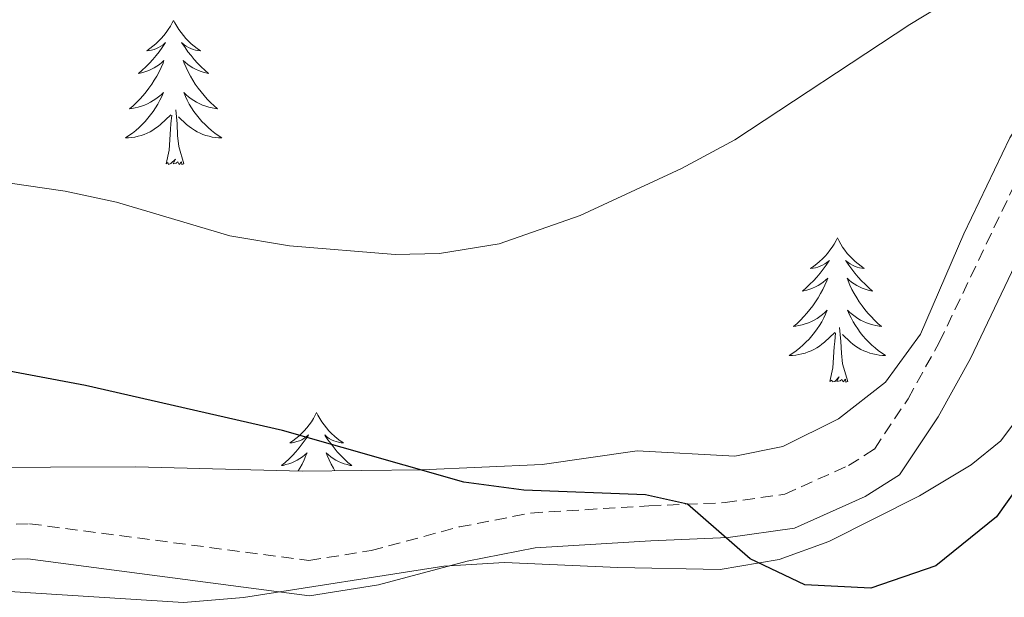
# Model space of a CAD drawing. Units: metres. Extents: x 620537 to 625044, y 4710577 to 4713626.
# Drawn here: x 623618 to 623700, y 4711496 to 4711543 of the extents above; entities that cross this region are included whole.
import ezdxf

# ---------------------------------------------------------------- set-up
doc = ezdxf.new("R2010")
doc.units = ezdxf.units.M
doc.header["$MEASUREMENT"] = 0
doc.linetypes.add('TRAZOSX2', pattern=[1.5, 1, -0.5])
for name, color, linetype, lineweight in [('Level 21', 19, 'Continuous', 0), ('Level 35', 92, 'Continuous', 0), ('Level 36', 19, 'Continuous', 0), ('Level 4', 36, 'Continuous', 30), ('Level 5', 36, 'Continuous', 0)]:
    doc.layers.add(name, color=color, linetype=linetype, lineweight=lineweight)

msp = doc.modelspace()

# ---------------------------------------------------------------- linework, layer by layer
at = {"layer": 'Level 21', "color": 19, "linetype": 'TRAZOSX2', "lineweight": 0}
msp.add_polyline3d([(623608.99, 4711501.48, 653.12), (623619.09, 4711501.75, 652.7), (623642.17, 4711498.71, 651.95), (623647.31, 4711499.54, 651.76), (623654.59, 4711501.48, 651.41), (623660.49, 4711502.63, 651.07), (623670.27, 4711503.23, 650.47), (623676.55, 4711503.49, 649.56), (623681.48, 4711504.19, 649.12), (623686.76, 4711506.56, 648.68), (623688.9, 4711507.92, 648.36), (623691.67, 4711512.08, 648.21), (623694.25, 4711516.72, 648.1), (623702.63, 4711534.28, 647.89)], dxfattribs=at)
at = {"layer": 'Level 21', "color": 19, "linetype": 'Continuous', "lineweight": 0}
msp.add_polyline3d([(623609.2, 4711498.59, 653.12), (623618.94, 4711498.85, 652.7), (623642.21, 4711495.78, 651.95), (623647.92, 4711496.7, 651.76), (623655.24, 4711498.65, 651.41), (623660.86, 4711499.75, 651.07), (623670.42, 4711500.33, 650.47), (623676.81, 4711500.6, 649.56), (623682.29, 4711501.38, 649.12), (623688.14, 4711504, 648.68), (623690.97, 4711505.8, 648.36), (623694.15, 4711510.57, 648.21), (623696.83, 4711515.39, 648.1), (623705.04, 4711532.61, 647.89)], dxfattribs=at)
at = {"layer": 'Level 35', "color": 92, "linetype": 'Continuous', "lineweight": 0, "ltscale": 0.5}
for points in [[(623711.85, 4711544.64, 650.35), (623707.53, 4711542.27, 651.15), (623705.45, 4711540.41, 651.53), (623702.04, 4711536.68, 651.88), (623700.07, 4711533.63, 652.12), (623696.28, 4711525.71, 653.1), (623692.69, 4711517.4, 652.91), (623689.82, 4711513.44, 653.51)], [(623689.82, 4711513.44, 653.51), (623685.94, 4711510.41, 654.08), (623681.34, 4711508.14, 654.39), (623677.35, 4711507.32, 654.67), (623669.29, 4711507.76, 655.65), (623661.45, 4711506.65, 657.03), (623651.47, 4711506.21, 657.78), (623641.63, 4711506.1, 657.81), (623627.87, 4711506.45, 657.03), (623613.74, 4711506.4, 657.42)], [(623614.8, 4711496.32, 658.35), (623631.81, 4711495.24, 658.25), (623636.78, 4711495.66, 657.99), (623653.33, 4711498.25, 657.71), (623658.32, 4711498.55, 657.66), (623667.7, 4711498.12, 657.46), (623676.14, 4711497.97, 656.38), (623681.02, 4711498.79, 655.93), (623685.14, 4711500.29, 655.6), (623692.63, 4711504.05, 655.21), (623696.89, 4711506.61, 654.68), (623699.33, 4711508.59, 654.42), (623702.34, 4711512.63, 654.23)]]:
    msp.add_polyline3d(points, dxfattribs=at)
at = {"layer": 'Level 36', "color": 92, "linetype": 'Continuous', "lineweight": 0}
for points in [[(623630.99, 4711543.34, 0.01), (623630.88, 4711543.13, 0.01), (623630.73, 4711542.85, 0.01), (623630.56, 4711542.58, 0.01), (623630.38, 4711542.33, 0.01), (623630.18, 4711542.08, 0.01), (623629.98, 4711541.84, 0.01), (623629.76, 4711541.62, 0.01), (623629.53, 4711541.4, 0.01), (623629.29, 4711541.2, 0.01), (623629.04, 4711541.01, 0.01), (623628.78, 4711540.83, 0.01), (623628.98, 4711540.85, 0.01), (623629.18, 4711540.89, 0.01), (623629.38, 4711540.94, 0.01), (623629.57, 4711541.01, 0.01), (623629.76, 4711541.1, 0.01), (623629.94, 4711541.2, 0.01), (623630.12, 4711541.31, 0.01), (623630.32, 4711541.5, 0.01), (623630.28, 4711541.44, 0.01), (623630.05, 4711541.09, 0.01), (623629.81, 4711540.75, 0.01), (623629.55, 4711540.43, 0.01), (623629.28, 4711540.11, 0.01), (623629, 4711539.81, 0.01), (623628.71, 4711539.51, 0.01), (623628.41, 4711539.23, 0.01), (623628.1, 4711538.96, 0.01), (623628.22, 4711538.98, 0.01), (623628.46, 4711539.04, 0.01), (623628.71, 4711539.11, 0.01), (623628.94, 4711539.2, 0.01), (623629.17, 4711539.3, 0.01), (623629.4, 4711539.42, 0.01), (623629.61, 4711539.55, 0.01), (623629.82, 4711539.7, 0.01), (623630.02, 4711539.86, 0.01), (623630.2, 4711540.02, 0.01), (623630.12, 4711539.8, 0.01), (623629.96, 4711539.44, 0.01), (623629.79, 4711539.09, 0.01), (623629.6, 4711538.74, 0.01), (623629.4, 4711538.4, 0.01), (623629.19, 4711538.07, 0.01), (623628.96, 4711537.75, 0.01), (623628.73, 4711537.44, 0.01), (623628.48, 4711537.13, 0.01), (623628.21, 4711536.84, 0.01), (623627.94, 4711536.56, 0.01), (623627.65, 4711536.29, 0.01), (623627.35, 4711536.03, 0.01), (623627.55, 4711536.06, 0.01), (623627.82, 4711536.1, 0.01), (623628.08, 4711536.17, 0.01), (623628.34, 4711536.25, 0.01), (623628.59, 4711536.34, 0.01), (623628.84, 4711536.45, 0.01), (623629.08, 4711536.57, 0.01), (623629.32, 4711536.71, 0.01), (623629.54, 4711536.86, 0.01), (623629.76, 4711537.02, 0.01), (623629.96, 4711537.2, 0.01), (623630.16, 4711537.39, 0.01), (623630.02, 4711537.06, 0.01), (623629.86, 4711536.74, 0.01), (623629.69, 4711536.42, 0.01), (623629.51, 4711536.12, 0.01), (623629.31, 4711535.82, 0.01), (623629.1, 4711535.54, 0.01), (623628.88, 4711535.26, 0.01), (623628.64, 4711534.99, 0.01), (623628.4, 4711534.73, 0.01), (623628.14, 4711534.49, 0.01), (623627.87, 4711534.25, 0.01), (623627.59, 4711534.03, 0.01), (623627.3, 4711533.82, 0.01), (623627.01, 4711533.63, 0.01), (623627.28, 4711533.64, 0.01), (623627.54, 4711533.66, 0.01), (623627.8, 4711533.7, 0.01), (623628.06, 4711533.76, 0.01), (623628.32, 4711533.83, 0.01), (623628.57, 4711533.92, 0.01), (623628.81, 4711534.02, 0.01), (623629.05, 4711534.14, 0.01), (623629.28, 4711534.27, 0.01), (623629.5, 4711534.42, 0.01), (623629.71, 4711534.57, 0.01), (623629.92, 4711534.74, 0.01), (623630.76, 4711535.54, 0.01)], [(623630.99, 4711543.34, 0.01), (623631.1, 4711543.13, 0.01), (623631.26, 4711542.85, 0.01), (623631.43, 4711542.58, 0.01), (623631.61, 4711542.33, 0.01), (623631.8, 4711542.08, 0.01), (623632.01, 4711541.84, 0.01), (623632.23, 4711541.62, 0.01), (623632.46, 4711541.4, 0.01), (623632.7, 4711541.2, 0.01), (623632.95, 4711541.01, 0.01), (623633.21, 4711540.83, 0.01), (623633.01, 4711540.85, 0.01), (623632.81, 4711540.89, 0.01), (623632.61, 4711540.94, 0.01), (623632.41, 4711541.01, 0.01), (623632.22, 4711541.1, 0.01), (623632.04, 4711541.2, 0.01), (623631.87, 4711541.31, 0.01), (623631.66, 4711541.5, 0.01), (623631.71, 4711541.44, 0.01), (623631.94, 4711541.09, 0.01), (623632.18, 4711540.75, 0.01), (623632.44, 4711540.43, 0.01), (623632.7, 4711540.11, 0.01), (623632.98, 4711539.81, 0.01), (623633.28, 4711539.51, 0.01), (623633.58, 4711539.23, 0.01), (623633.89, 4711538.96, 0.01), (623633.77, 4711538.98, 0.01), (623633.52, 4711539.04, 0.01), (623633.28, 4711539.11, 0.01), (623633.04, 4711539.2, 0.01), (623632.81, 4711539.3, 0.01), (623632.59, 4711539.42, 0.01), (623632.37, 4711539.55, 0.01), (623632.17, 4711539.7, 0.01), (623631.97, 4711539.86, 0.01), (623631.78, 4711540.02, 0.01), (623631.87, 4711539.8, 0.01), (623632.03, 4711539.44, 0.01), (623632.2, 4711539.09, 0.01), (623632.38, 4711538.74, 0.01), (623632.58, 4711538.4, 0.01), (623632.79, 4711538.07, 0.01), (623633.02, 4711537.75, 0.01), (623633.26, 4711537.44, 0.01), (623633.51, 4711537.13, 0.01), (623633.78, 4711536.84, 0.01), (623634.05, 4711536.56, 0.01), (623634.34, 4711536.29, 0.01), (623634.63, 4711536.03, 0.01), (623634.44, 4711536.06, 0.01), (623634.17, 4711536.1, 0.01), (623633.91, 4711536.17, 0.01), (623633.65, 4711536.25, 0.01), (623633.39, 4711536.34, 0.01), (623633.15, 4711536.45, 0.01), (623632.9, 4711536.57, 0.01), (623632.67, 4711536.71, 0.01), (623632.45, 4711536.86, 0.01), (623632.23, 4711537.02, 0.01), (623632.02, 4711537.2, 0.01), (623631.83, 4711537.39, 0.01), (623631.97, 4711537.06, 0.01), (623632.12, 4711536.74, 0.01), (623632.29, 4711536.42, 0.01), (623632.48, 4711536.12, 0.01), (623632.67, 4711535.82, 0.01), (623632.88, 4711535.54, 0.01), (623633.11, 4711535.26, 0.01), (623633.34, 4711534.99, 0.01), (623633.59, 4711534.73, 0.01), (623633.85, 4711534.49, 0.01), (623634.12, 4711534.25, 0.01), (623634.39, 4711534.03, 0.01), (623634.68, 4711533.82, 0.01), (623634.97, 4711533.63, 0.01), (623634.71, 4711533.64, 0.01), (623634.44, 4711533.66, 0.01), (623634.18, 4711533.7, 0.01), (623633.92, 4711533.76, 0.01), (623633.67, 4711533.83, 0.01), (623633.42, 4711533.92, 0.01), (623633.18, 4711534.02, 0.01), (623632.94, 4711534.14, 0.01), (623632.71, 4711534.27, 0.01), (623632.48, 4711534.42, 0.01), (623632.27, 4711534.57, 0.01), (623632.07, 4711534.74, 0.01), (623631.41, 4711535.36, 0.01)], [(623631.84, 4711531.49, 0.01), (623631.42, 4711532.93, 0.01), (623631.32, 4711533.84, 0.01), (623631.28, 4711534.79, 0.01), (623631.18, 4711535.95, 0.01)], [(623630.37, 4711531.49, 0.01), (623630.62, 4711532.61, 0.01), (623630.73, 4711534.35, 0.01), (623630.78, 4711534.79, 0.01), (623630.84, 4711535.51, 0.01)], [(623631.84, 4711531.49, 0.01), (623631.67, 4711531.43, 0.01), (623631.65, 4711531.66, 0.01), (623631.46, 4711531.44, 0.01), (623631.34, 4711531.65, 0.01), (623631.22, 4711531.54, 0.01), (623630.95, 4711531.48, 0.01), (623631.14, 4711531.88, 0.01), (623630.76, 4711531.5, 0.01), (623630.57, 4711531.44, 0.01), (623630.53, 4711531.6, 0.01), (623630.37, 4711531.49, 0.01)], [(623685.84, 4711525.36, 0.01), (623685.73, 4711525.14, 0.01), (623685.57, 4711524.86, 0.01), (623685.41, 4711524.6, 0.01), (623685.22, 4711524.34, 0.01), (623685.03, 4711524.09, 0.01), (623684.82, 4711523.86, 0.01), (623684.6, 4711523.63, 0.01), (623684.37, 4711523.41, 0.01), (623684.13, 4711523.21, 0.01), (623683.88, 4711523.02, 0.01), (623683.62, 4711522.84, 0.01), (623683.82, 4711522.86, 0.01), (623684.02, 4711522.9, 0.01), (623684.22, 4711522.96, 0.01), (623684.42, 4711523.03, 0.01), (623684.61, 4711523.11, 0.01), (623684.79, 4711523.21, 0.01), (623684.96, 4711523.32, 0.01), (623685.17, 4711523.51, 0.01), (623685.13, 4711523.45, 0.01), (623684.9, 4711523.1, 0.01), (623684.65, 4711522.77, 0.01), (623684.4, 4711522.44, 0.01), (623684.13, 4711522.13, 0.01), (623683.85, 4711521.82, 0.01), (623683.56, 4711521.53, 0.01), (623683.26, 4711521.24, 0.01), (623682.94, 4711520.97, 0.01), (623683.07, 4711521, 0.01), (623683.31, 4711521.05, 0.01), (623683.55, 4711521.13, 0.01), (623683.79, 4711521.22, 0.01), (623684.02, 4711521.32, 0.01), (623684.24, 4711521.44, 0.01), (623684.46, 4711521.57, 0.01), (623684.67, 4711521.71, 0.01), (623684.86, 4711521.87, 0.01), (623685.05, 4711522.04, 0.01), (623684.96, 4711521.82, 0.01), (623684.81, 4711521.46, 0.01), (623684.64, 4711521.1, 0.01), (623684.45, 4711520.76, 0.01), (623684.25, 4711520.42, 0.01), (623684.04, 4711520.08, 0.01), (623683.81, 4711519.76, 0.01), (623683.57, 4711519.45, 0.01), (623683.32, 4711519.15, 0.01), (623683.06, 4711518.86, 0.01), (623682.78, 4711518.57, 0.01), (623682.5, 4711518.3, 0.01), (623682.2, 4711518.05, 0.01), (623682.4, 4711518.07, 0.01), (623682.66, 4711518.12, 0.01), (623682.92, 4711518.18, 0.01), (623683.18, 4711518.26, 0.01), (623683.44, 4711518.35, 0.01), (623683.69, 4711518.46, 0.01), (623683.93, 4711518.58, 0.01), (623684.16, 4711518.72, 0.01), (623684.39, 4711518.87, 0.01), (623684.6, 4711519.04, 0.01), (623684.81, 4711519.21, 0.01), (623685, 4711519.4, 0.01), (623684.86, 4711519.07, 0.01), (623684.71, 4711518.75, 0.01), (623684.54, 4711518.44, 0.01), (623684.36, 4711518.13, 0.01), (623684.16, 4711517.84, 0.01), (623683.95, 4711517.55, 0.01), (623683.73, 4711517.27, 0.01), (623683.49, 4711517, 0.01), (623683.24, 4711516.74, 0.01), (623682.99, 4711516.5, 0.01), (623682.72, 4711516.27, 0.01), (623682.44, 4711516.04, 0.01), (623682.15, 4711515.84, 0.01), (623681.86, 4711515.64, 0.01), (623682.12, 4711515.65, 0.01), (623682.39, 4711515.68, 0.01), (623682.65, 4711515.72, 0.01), (623682.91, 4711515.78, 0.01), (623683.16, 4711515.85, 0.01), (623683.41, 4711515.94, 0.01), (623683.66, 4711516.04, 0.01), (623683.9, 4711516.15, 0.01), (623684.13, 4711516.28, 0.01), (623684.35, 4711516.43, 0.01), (623684.56, 4711516.59, 0.01), (623684.76, 4711516.76, 0.01), (623685.61, 4711517.56, 0.01)], [(623685.84, 4711525.36, 0.01), (623685.95, 4711525.14, 0.01), (623686.11, 4711524.86, 0.01), (623686.27, 4711524.6, 0.01), (623686.46, 4711524.34, 0.01), (623686.65, 4711524.09, 0.01), (623686.86, 4711523.86, 0.01), (623687.08, 4711523.63, 0.01), (623687.31, 4711523.41, 0.01), (623687.55, 4711523.21, 0.01), (623687.8, 4711523.02, 0.01), (623688.06, 4711522.84, 0.01), (623687.86, 4711522.86, 0.01), (623687.66, 4711522.9, 0.01), (623687.46, 4711522.96, 0.01), (623687.26, 4711523.03, 0.01), (623687.07, 4711523.11, 0.01), (623686.89, 4711523.21, 0.01), (623686.72, 4711523.32, 0.01), (623686.51, 4711523.51, 0.01), (623686.55, 4711523.45, 0.01), (623686.78, 4711523.1, 0.01), (623687.03, 4711522.77, 0.01), (623687.28, 4711522.44, 0.01), (623687.55, 4711522.13, 0.01), (623687.83, 4711521.82, 0.01), (623688.12, 4711521.53, 0.01), (623688.42, 4711521.24, 0.01), (623688.74, 4711520.97, 0.01), (623688.61, 4711521, 0.01), (623688.37, 4711521.05, 0.01), (623688.13, 4711521.13, 0.01), (623687.89, 4711521.22, 0.01), (623687.66, 4711521.32, 0.01), (623687.44, 4711521.44, 0.01), (623687.22, 4711521.57, 0.01), (623687.01, 4711521.71, 0.01), (623686.82, 4711521.87, 0.01), (623686.63, 4711522.04, 0.01), (623686.72, 4711521.82, 0.01), (623686.87, 4711521.46, 0.01), (623687.04, 4711521.1, 0.01), (623687.23, 4711520.76, 0.01), (623687.43, 4711520.42, 0.01), (623687.64, 4711520.08, 0.01), (623687.87, 4711519.76, 0.01), (623688.11, 4711519.45, 0.01), (623688.36, 4711519.15, 0.01), (623688.62, 4711518.86, 0.01), (623688.9, 4711518.57, 0.01), (623689.18, 4711518.3, 0.01), (623689.48, 4711518.05, 0.01), (623689.28, 4711518.07, 0.01), (623689.02, 4711518.12, 0.01), (623688.76, 4711518.18, 0.01), (623688.5, 4711518.26, 0.01), (623688.24, 4711518.35, 0.01), (623687.99, 4711518.46, 0.01), (623687.75, 4711518.58, 0.01), (623687.52, 4711518.72, 0.01), (623687.29, 4711518.87, 0.01), (623687.08, 4711519.04, 0.01), (623686.87, 4711519.21, 0.01), (623686.68, 4711519.4, 0.01), (623686.82, 4711519.07, 0.01), (623686.97, 4711518.75, 0.01), (623687.14, 4711518.44, 0.01), (623687.32, 4711518.13, 0.01), (623687.52, 4711517.84, 0.01), (623687.73, 4711517.55, 0.01), (623687.95, 4711517.27, 0.01), (623688.19, 4711517, 0.01), (623688.44, 4711516.74, 0.01), (623688.69, 4711516.5, 0.01), (623688.96, 4711516.27, 0.01), (623689.24, 4711516.04, 0.01), (623689.53, 4711515.84, 0.01), (623689.82, 4711515.64, 0.01), (623689.56, 4711515.65, 0.01), (623689.29, 4711515.68, 0.01), (623689.03, 4711515.72, 0.01), (623688.77, 4711515.78, 0.01), (623688.52, 4711515.85, 0.01), (623688.27, 4711515.94, 0.01), (623688.02, 4711516.04, 0.01), (623687.78, 4711516.15, 0.01), (623687.55, 4711516.28, 0.01), (623687.33, 4711516.43, 0.01), (623687.12, 4711516.59, 0.01), (623686.92, 4711516.76, 0.01), (623686.26, 4711517.38, 0.01)], [(623686.69, 4711513.51, 0.01), (623686.26, 4711514.95, 0.01), (623686.17, 4711515.85, 0.01), (623686.12, 4711516.8, 0.01), (623686.02, 4711517.96, 0.01)], [(623685.22, 4711513.51, 0.01), (623685.47, 4711514.63, 0.01), (623685.58, 4711516.37, 0.01), (623685.63, 4711516.8, 0.01), (623685.69, 4711517.52, 0.01)], [(623686.69, 4711513.51, 0.01), (623686.52, 4711513.44, 0.01), (623686.5, 4711513.68, 0.01), (623686.31, 4711513.46, 0.01), (623686.19, 4711513.66, 0.01), (623686.07, 4711513.55, 0.01), (623685.8, 4711513.5, 0.01), (623685.99, 4711513.89, 0.01), (623685.61, 4711513.51, 0.01), (623685.42, 4711513.46, 0.01), (623685.38, 4711513.62, 0.01), (623685.22, 4711513.51, 0.01)], [(623642.81, 4711510.93, 0.01), (623642.7, 4711510.71, 0.01), (623642.54, 4711510.44, 0.01), (623642.38, 4711510.17, 0.01), (623642.19, 4711509.92, 0.01), (623642, 4711509.67, 0.01), (623641.79, 4711509.43, 0.01), (623641.57, 4711509.2, 0.01), (623641.34, 4711508.99, 0.01), (623641.1, 4711508.78, 0.01), (623640.85, 4711508.59, 0.01), (623640.59, 4711508.42, 0.01), (623640.79, 4711508.44, 0.01), (623641, 4711508.48, 0.01), (623641.19, 4711508.53, 0.01), (623641.39, 4711508.6, 0.01), (623641.58, 4711508.68, 0.01), (623641.76, 4711508.78, 0.01), (623641.93, 4711508.9, 0.01), (623642.14, 4711509.09, 0.01), (623642.1, 4711509.02, 0.01), (623641.87, 4711508.68, 0.01), (623641.62, 4711508.34, 0.01), (623641.37, 4711508.02, 0.01), (623641.1, 4711507.7, 0.01), (623640.82, 4711507.39, 0.01), (623640.53, 4711507.1, 0.01), (623640.22, 4711506.82, 0.01), (623639.91, 4711506.55, 0.01), (623640.04, 4711506.57, 0.01), (623640.28, 4711506.63, 0.01), (623640.52, 4711506.7, 0.01), (623640.76, 4711506.79, 0.01), (623640.99, 4711506.89, 0.01), (623641.21, 4711507.01, 0.01), (623641.43, 4711507.14, 0.01), (623641.64, 4711507.28, 0.01), (623641.83, 4711507.44, 0.01), (623642.02, 4711507.61, 0.01), (623641.93, 4711507.39, 0.01), (623641.78, 4711507.03, 0.01), (623641.61, 4711506.68, 0.01), (623641.42, 4711506.33, 0.01), (623641.29, 4711506.11, 0.01)], [(623642.81, 4711510.93, 0.01), (623642.92, 4711510.71, 0.01), (623643.08, 4711510.44, 0.01), (623643.24, 4711510.17, 0.01), (623643.43, 4711509.92, 0.01), (623643.62, 4711509.67, 0.01), (623643.83, 4711509.43, 0.01), (623644.05, 4711509.2, 0.01), (623644.28, 4711508.99, 0.01), (623644.52, 4711508.78, 0.01), (623644.77, 4711508.59, 0.01), (623645.03, 4711508.42, 0.01), (623644.83, 4711508.44, 0.01), (623644.62, 4711508.48, 0.01), (623644.43, 4711508.53, 0.01), (623644.23, 4711508.6, 0.01), (623644.04, 4711508.68, 0.01), (623643.86, 4711508.78, 0.01), (623643.69, 4711508.9, 0.01), (623643.48, 4711509.09, 0.01), (623643.52, 4711509.02, 0.01), (623643.75, 4711508.68, 0.01), (623644, 4711508.34, 0.01), (623644.25, 4711508.02, 0.01), (623644.52, 4711507.7, 0.01), (623644.8, 4711507.39, 0.01), (623645.09, 4711507.1, 0.01), (623645.4, 4711506.82, 0.01), (623645.71, 4711506.55, 0.01), (623645.58, 4711506.57, 0.01), (623645.34, 4711506.63, 0.01), (623645.1, 4711506.7, 0.01), (623644.86, 4711506.79, 0.01), (623644.63, 4711506.89, 0.01), (623644.41, 4711507.01, 0.01), (623644.19, 4711507.14, 0.01), (623643.98, 4711507.28, 0.01), (623643.79, 4711507.44, 0.01), (623643.6, 4711507.61, 0.01), (623643.69, 4711507.39, 0.01), (623643.84, 4711507.03, 0.01), (623644.01, 4711506.68, 0.01), (623644.2, 4711506.33, 0.01), (623644.32, 4711506.13, 0.01)]]:
    msp.add_polyline3d(points, dxfattribs=at)
at = {"layer": 'Level 4', "color": 36, "linetype": 'Continuous', "lineweight": 30}
msp.add_polyline3d([(623701.9, 4711506.41, 650.01), (623698.99, 4711502.33, 650.01), (623693.96, 4711498.28, 650.01), (623688.59, 4711496.43, 650.01), (623683.15, 4711496.69, 650.01), (623678.63, 4711498.84, 650.01), (623673.44, 4711503.36, 650.01), (623669.98, 4711504.14, 650.01), (623659.92, 4711504.52, 650.01), (623654.98, 4711505.18, 650.01), (623639.98, 4711509.44, 650.01), (623623.71, 4711513.18, 650.01), (623615.04, 4711514.79, 650.01)], dxfattribs=at)
at = {"layer": 'Level 5', "color": 36, "linetype": 'Continuous', "lineweight": 0}
msp.add_polyline3d([(623698.8, 4711547.25, 645.01), (623691.82, 4711543.01, 645.01), (623677.36, 4711533.48, 645.01), (623672.96, 4711531.1, 645.01), (623664.59, 4711527.22, 645.01), (623657.88, 4711524.87, 645.01), (623652.96, 4711524.07, 645.01), (623649.31, 4711524, 645.01), (623640.58, 4711524.72, 645.01), (623635.65, 4711525.54, 645.01), (623626.27, 4711528.32, 645.01), (623622.04, 4711529.22, 645.01), (623614.25, 4711530.35, 645.01), (623609.25, 4711530.38, 645.01), (623605.58, 4711529.89, 645.01), (623600.74, 4711528.56, 645.01), (623583.08, 4711521.78, 645.01), (623578.49, 4711520.52, 645.01)], dxfattribs=at)

doc.saveas('drawing.dxf')
